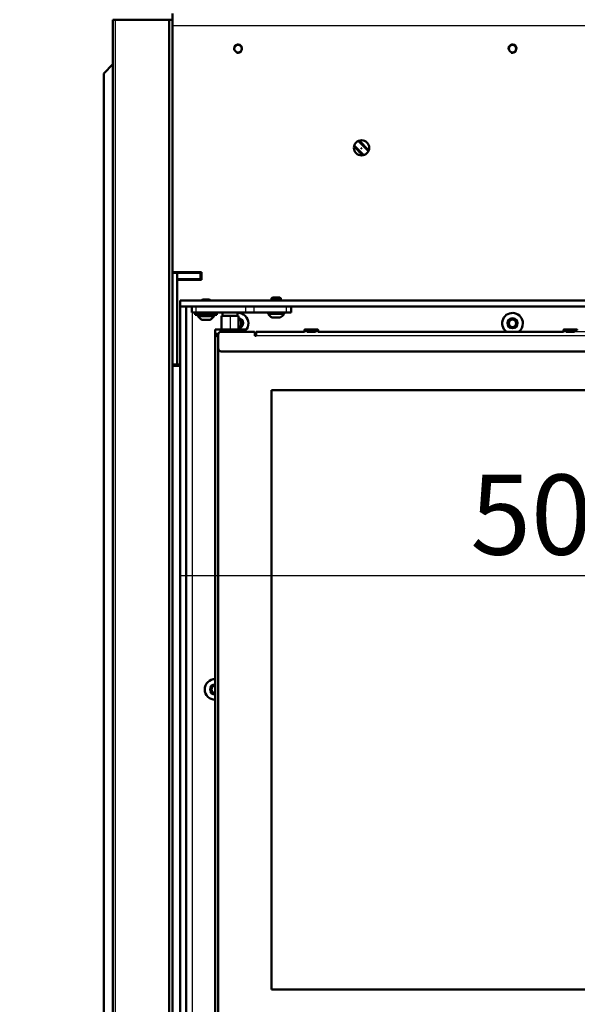
# Model space of a CAD drawing. Units: millimetres. Extents: x 0 to 1681, y -3 to 1185.
# Drawn here: x 1039 to 1075, y 118 to 183 of the extents above; entities that cross this region are included whole.
import ezdxf
from ezdxf import colors
from ezdxf.entities.mleader import LeaderData, LeaderLine
from ezdxf.math import Vec2, Vec3

# ---------------------------------------------------------------- set-up
doc = ezdxf.new("R2010")
doc.units = ezdxf.units.MM
for name, color, linetype in [('Default', 7, 'Continuous'), ('H06-053-0', 7, 'Continuous'), ('H07-016-1', 7, 'Continuous'), ('H18-528-1', 7, 'Continuous'), ('H21-055-3', 7, 'Continuous'), ('H23-414-0', 7, 'Continuous'), ('H25-075-0', 7, 'Continuous'), ('H35-010-1', 7, 'Continuous'), ('H35-013-2', 7, 'Continuous'), ('H35-019-0', 7, 'Continuous'), ('H35-022-0', 7, 'Continuous'), ('H35-410-LISTA_3', 7, 'Continuous'), ('H35-463-0', 7, 'Continuous'), ('H35-465-LISTA_5', 7, 'Continuous'), ('H35-468-0', 7, 'Continuous'), ('H35-469-0', 7, 'Continuous'), ('HT-052-3', 7, 'Continuous'), ('HT-597-0', 7, 'Continuous'), ('KAROSARSKA_PODLO', 7, 'Continuous'), ('L1', 7, 'Continuous'), ('SCREW_BN_9524_M5', 7, 'Continuous'), ('SCREW_DIN_7991_M', 7, 'Continuous'), ('SCREW_ISO_7380_M', 7, 'Continuous')]:
    doc.layers.add(name, color=color, linetype=linetype)
doc.styles.add('SEACAD_Solid_Edge_ANSI', font='seans.ttf')
doc.dimstyles.new('ISO', dxfattribs={"dimtxt": 5.25, "dimasz": 5.25, "dimexe": 2.625, "dimexo": 0, "dimgap": 1.3125, "dimtad": 1, "dimlfac": 10, "dimtxsty": 'SEACAD_Solid_Edge_ANSI', "dimblk1": '_SE_FILLED', "dimblk2": '_SE_FILLED', "dimsah": 1, "dimcen": 2.625, "dimadec": 0, "dimazin": 0, "dimtfac": 0.5, "dimtdec": 3, "dimtmove": 0, "dimatfit": 3, "dimfxl": 0, "dimarcsym": 0})

# ---------------------------------------------------------------- blocks, each defined once
blk = doc.blocks.new('_DOT')
at = {"color": 0}
blk.add_line((0, 0), (-1, 0), dxfattribs=at)
at = {"color": 0, "const_width": 0.333}
blk.add_lwpolyline([(-0.1665, 0, 1), (0.1665, 0, 1)], format="xyb", close=True, dxfattribs=at)
blk = doc.blocks.new('SE10')
at = {"layer": 'H06-053-0', "color": 7, "linetype": 'Continuous', "lineweight": 50}
for p, q in [((1054.823, 202.27), (1055.383, 202.27)), ((1054.823, 202.27), (1054.823, 201.37)), ((1055.383, 202.27), (1055.943, 202.27)), ((1055.943, 201.37), (1055.943, 202.27)), ((1055.383, 201.37), (1054.823, 201.37)), ((1055.943, 201.37), (1055.383, 201.37))]:
    blk.add_line(p, q, dxfattribs=at)
at = {"layer": 'H06-053-0', "color": 7, "linetype": 'Continuous', "lineweight": 25}
blk.add_line((1055.383, 202.27), (1055.383, 201.37), dxfattribs=at)
at = {"layer": 'H07-016-1', "color": 7, "linetype": 'Continuous', "lineweight": 50}
for p, q in [((1047.708, 218.746), (1047.108, 218.146)), ((1047.108, 218.146), (1047.108, 152.146))]:
    blk.add_line(p, q, dxfattribs=at)
at = {"layer": 'H18-528-1', "color": 7, "linetype": 'Continuous', "lineweight": 50}
for p, q in [((1063.793, 213.722), (1064.459, 213.056)), ((1063.53, 213.419), (1064.156, 212.793))]:
    blk.add_line(p, q, dxfattribs=at)
blk.add_circle((1063.996, 213.236), 0.005, dxfattribs=at)
at = {"layer": 'H21-055-3', "color": 7, "linetype": 'Continuous', "lineweight": 50}
for p, q in [((1054.883, 202.47), (1054.883, 202.27)), ((1055.883, 202.27), (1055.883, 202.47)), ((1055.883, 201.37), (1055.883, 201.37))]:
    blk.add_line(p, q, dxfattribs=at)
at = {"layer": 'H23-414-0', "color": 7, "linetype": 'Continuous', "lineweight": 50}
for p, q in [((1054.408, 201.37), (1054.408, 201.37)), ((1054.408, 201.37), (1054.408, 201.07)), ((1054.708, 201.37), (1056.108, 201.37)), ((1054.823, 201.37), (1054.708, 201.37)), ((1056.108, 201.37), (1055.943, 201.37)), ((1056.408, 201.37), (1056.408, 201.37)), ((1056.408, 201.37), (1056.408, 201.22)), ((1054.408, 201.07), (1054.408, 201.07))]:
    blk.add_line(p, q, dxfattribs=at)
at = {"layer": 'H23-414-0', "color": 7, "linetype": 'Continuous', "lineweight": 25}
for p, q in [((1054.408, 201.37), (1054.408, 201.07)), ((1054.708, 201.37), (1054.708, 201.193)), ((1056.108, 201.37), (1056.108, 201.22))]:
    blk.add_line(p, q, dxfattribs=at)
at = {"layer": 'H23-414-0', "color": 7, "linetype": 'Continuous', "lineweight": 50}
for centre, major_axis, start_param, end_param in [((1054.708, 201.37), (-0.3, 0), 0.000008, 6.283185), ((1054.708, 201.37), (0.3, 0), 0, 3.141601), ((1055.408, 201.37), (0.525, 0), 3.141593, 6.283185), ((1056.108, 201.37), (-0.3, 0), 0, 3.141601), ((1056.108, 201.37), (0.3, 0), 0.000008, 6.283185), ((1054.708, 201.07), (-0.3, 0), 0.000008, 1.254674)]:
    blk.add_ellipse(centre, major_axis=major_axis, ratio=0.000017, start_param=start_param, end_param=end_param, dxfattribs=at)
at = {"layer": 'H25-075-0', "color": 7, "linetype": 'Continuous', "lineweight": 50}
for p, q in [((1052.883, 202.47), (1052.883, 202.87)), ((1059.383, 202.87), (1059.383, 202.47)), ((1053.151, 202.47), (1052.883, 202.47)), ((1053.151, 202.47), (1056.428, 202.47)), ((1056.95, 202.47), (1056.428, 202.47)), ((1056.95, 202.47), (1059.083, 202.47)), ((1059.383, 202.47), (1059.083, 202.47))]:
    blk.add_line(p, q, dxfattribs=at)
at = {"layer": 'H25-075-0', "color": 7, "linetype": 'Continuous', "lineweight": 25}
for p, q in [((1053.151, 202.87), (1053.151, 202.47)), ((1056.428, 202.47), (1056.428, 202.87)), ((1056.95, 202.87), (1056.95, 202.47)), ((1059.083, 202.47), (1059.083, 202.87))]:
    blk.add_line(p, q, dxfattribs=at)
at = {"layer": 'H35-010-1', "color": 7, "linetype": 'Continuous', "lineweight": 50}
for p, q in [((1051.608, 199.071), (1051.608, 205.071)), ((1051.908, 205.071), (1051.608, 205.071)), ((1051.908, 199.071), (1051.908, 205.071)), ((1051.908, 199.071), (1051.608, 199.071)), ((1052.108, 198.971), (1051.608, 198.971)), ((1051.908, 198.971), (1051.908, 199.071))]:
    blk.add_line(p, q, dxfattribs=at)
blk.add_arc((1054.408, 177.771), 0.246, 90.00274, 269.99726, dxfattribs=at)
at = {"layer": 'H35-013-2', "color": 7, "linetype": 'Continuous', "lineweight": 50}
for p, q in [((1051.608, 222.071), (1051.608, 221.271)), ((1051.608, 221.271), (1051.608, 205.127)), ((1051.608, 205.127), (1051.908, 205.127)), ((1051.908, 205.127), (1051.908, 205.121)), ((1051.908, 205.121), (1053.508, 205.121)), ((1053.508, 204.621), (1051.908, 204.621)), ((1051.908, 204.621), (1051.908, 199.071)), ((1053.508, 205.121), (1053.508, 204.621)), ((1052.108, 199.071), (1051.908, 199.071))]:
    blk.add_line(p, q, dxfattribs=at)
at = {"layer": 'H35-013-2', "color": 7, "linetype": 'Continuous', "lineweight": 25}
blk.add_line((1096.558, 221.271), (1051.608, 221.271), dxfattribs=at)
at = {"layer": 'H35-013-2', "color": 7, "linetype": 'Continuous', "lineweight": 50}
for centre, radius in [((1055.908, 219.771), 0.246), ((1073.908, 219.771), 0.246), ((1064.008, 213.271), 0.5), ((1073.908, 201.771), 0.246)]:
    blk.add_circle(centre, radius, dxfattribs=at)
at = {"layer": 'H35-013-2', "color": 7, "linetype": 'Continuous', "lineweight": 25}
for centre in [(1055.908, 219.771), (1073.908, 219.771), (1073.908, 201.771)]:
    blk.add_arc(centre, 0.3, 255, 195, dxfattribs=at)
at = {"layer": 'H35-013-2', "color": 7, "linetype": 'Continuous', "lineweight": 50}
for start, end in [(0, 81.81584), (278.18416, 0)]:
    blk.add_arc((1055.908, 201.771), 0.246, start, end, dxfattribs=at)
at = {"layer": 'H35-019-0', "color": 7, "linetype": 'Continuous', "lineweight": 50}
for p, q in [((1063.843, 213.743), (1064.48, 213.106)), ((1064.099, 212.779), (1063.516, 213.362)), ((1051.908, 205.121), (1051.908, 205.071)), ((1053.458, 205.071), (1051.908, 205.071)), ((1053.458, 204.671), (1051.908, 204.671)), ((1053.508, 205.071), (1053.458, 205.071)), ((1053.458, 204.671), (1053.458, 205.071)), ((1053.508, 204.671), (1053.458, 204.671))]:
    blk.add_line(p, q, dxfattribs=at)
at = {"layer": 'H35-022-0', "color": 7, "linetype": 'Continuous', "lineweight": 50}
for p, q in [((1047.708, 146.671), (1047.708, 221.671)), ((1047.708, 221.671), (1047.883, 221.671)), ((1047.883, 221.671), (1051.396, 221.671)), ((1051.396, 135.021), (1051.396, 221.671)), ((1051.396, 221.671), (1051.608, 221.671)), ((1051.608, 205.071), (1051.608, 205.127)), ((1051.608, 156.071), (1051.608, 199.071))]:
    blk.add_line(p, q, dxfattribs=at)
at = {"layer": 'H35-022-0', "color": 7, "linetype": 'Continuous', "lineweight": 25}
blk.add_line((1047.883, 146.671), (1047.883, 221.671), dxfattribs=at)
at = {"layer": 'H35-410-LISTA_3', "color": 7, "linetype": 'Continuous', "lineweight": 50}
for p, q in [((1054.408, 201.07), (1054.408, 201.07)), ((1054.408, 201.07), (1054.408, 201.07)), ((1054.408, 154.47), (1054.408, 201.07)), ((1054.408, 201.07), (1054.608, 200.87))]:
    blk.add_line(p, q, dxfattribs=at)
at = {"layer": 'H35-410-LISTA_3', "color": 7, "linetype": 'Continuous', "lineweight": 25}
blk.add_line((1054.408, 154.47), (1054.408, 201.07), dxfattribs=at)
at = {"layer": 'H35-410-LISTA_3', "color": 7, "linetype": 'Continuous', "lineweight": 50}
for centre in [(1054.408, 191.02), (1054.408, 183.87), (1054.408, 182.87), (1054.408, 177.77), (1054.408, 164.52)]:
    blk.add_ellipse(centre, major_axis=(0, 0.475), ratio=0.000008, dxfattribs=at)
at = {"layer": 'H35-463-0', "color": 7, "linetype": 'Continuous', "lineweight": 50}
for p, q in [((1052.108, 202.87), (1052.108, 152.67)), ((1052.108, 202.87), (1052.508, 202.87)), ((1052.508, 202.87), (1052.508, 152.67))]:
    blk.add_line(p, q, dxfattribs=at)
at = {"layer": 'H35-463-0', "color": 7, "linetype": 'Continuous', "lineweight": 25}
blk.add_line((1052.908, 202.47), (1052.908, 152.67), dxfattribs=at)
at = {"layer": 'H35-463-0', "color": 7, "linetype": 'Continuous', "lineweight": 50}
blk.add_circle((1073.908, 201.77), 0.33, dxfattribs=at)
for centre, radius, start, end in [((1055.908, 201.77), 0.68, 0, 92.10694), ((1055.908, 201.77), 0.33, 0, 83.91206), ((1073.908, 201.77), 0.68, 0, 233.97827), ((1055.908, 201.77), 0.33, 276.08794, 0), ((1055.908, 201.77), 0.68, 317.33354, 0), ((1073.908, 201.77), 0.68, 306.02173, 0), ((1054.408, 177.77), 0.68, 90.00099, 270), ((1054.408, 177.77), 0.33, 90.0573, 270)]:
    blk.add_arc(centre, radius, start, end, dxfattribs=at)
at = {"layer": 'H35-465-LISTA_5', "color": 7, "linetype": 'Continuous', "lineweight": 50}
for p, q in [((1054.408, 201.07), (1054.608, 200.87)), ((1057.108, 201.07), (1057.008, 201.07))]:
    blk.add_line(p, q, dxfattribs=at)
at = {"layer": 'H35-465-LISTA_5', "color": 7, "linetype": 'Continuous', "lineweight": 25}
blk.add_line((1057.108, 201.07), (1057.008, 201.07), dxfattribs=at)
at = {"layer": 'H35-468-0', "color": 7, "linetype": 'Continuous', "lineweight": 50}
for p, q in [((1054.608, 201.02), (1054.608, 200.12)), ((1054.608, 201.02), (1054.608, 201.02)), ((1056.958, 201.22), (1054.808, 201.22)), ((1056.958, 201.22), (1054.808, 201.22)), ((1057.008, 200.94), (1057.008, 201.17)), ((1057.008, 201.17), (1057.008, 201.17)), ((1057.108, 200.94), (1057.008, 200.94)), ((1057.108, 200.94), (1057.008, 200.94)), ((1057.108, 200.94), (1057.108, 201.22)), ((1057.108, 201.22), (1057.108, 201.22)), ((1057.108, 201.22), (1057.308, 201.22)), ((1060.258, 201.22), (1057.308, 201.22)), ((1060.983, 201.22), (1060.433, 201.22)), ((1077.258, 201.22), (1061.158, 201.22)), ((1077.983, 201.22), (1077.433, 201.22)), ((1099.608, 199.92), (1054.808, 199.92))]:
    blk.add_line(p, q, dxfattribs=at)
at = {"layer": 'H35-468-0', "color": 7, "linetype": 'Continuous', "lineweight": 25}
for p, q in [((1054.808, 201.22), (1054.808, 201.22)), ((1056.958, 201.22), (1056.958, 201.22)), ((1099.808, 201.22), (1057.108, 201.22)), ((1099.808, 200.94), (1057.108, 200.94))]:
    blk.add_line(p, q, dxfattribs=at)
at = {"layer": 'H35-468-0', "color": 7, "linetype": 'Continuous', "lineweight": 50}
for centre, radius, start, end in [((1054.808, 201.02), 0.2, 90, 180), ((1054.808, 201.02), 0.2, 90, 180), ((1056.958, 201.17), 0.05, 0, 90), ((1056.958, 201.17), 0.05, 0, 90), ((1054.808, 200.12), 0.2, 180, 270)]:
    blk.add_arc(centre, radius, start, end, dxfattribs=at)
at = {"layer": 'H35-469-0', "color": 7, "linetype": 'Continuous', "lineweight": 50}
for p, q in [((1052.108, 203.27), (1101.808, 203.27)), ((1052.108, 202.87), (1052.108, 203.27)), ((1052.108, 202.87), (1101.808, 202.87))]:
    blk.add_line(p, q, dxfattribs=at)
at = {"layer": 'HT-052-3', "color": 7, "linetype": 'Continuous', "lineweight": 50}
blk.add_line((1056.108, 201.914), (1056.108, 201.628), dxfattribs=at)
at = {"layer": 'HT-597-0', "color": 7, "linetype": 'Continuous', "lineweight": 50}
blk.add_line((1052.075, 198.971), (1052.075, 199.071), dxfattribs=at)
at = {"layer": 'KAROSARSKA_PODLO', "color": 7, "linetype": 'Continuous', "lineweight": 50}
for p, q in [((1053.108, 202.47), (1053.108, 202.32)), ((1054.508, 202.32), (1053.108, 202.32)), ((1054.508, 202.32), (1054.508, 202.47))]:
    blk.add_line(p, q, dxfattribs=at)
at = {"layer": 'L1', "color": 7, "linetype": 'Continuous', "lineweight": 50}
for p, q in [((1054.608, 200.891), (1054.608, 200.891)), ((1054.608, 155.422), (1054.608, 200.891)), ((1054.608, 200.891), (1054.608, 200.891)), ((1054.608, 200.891), (1054.608, 200.891)), ((1058.108, 197.391), (1101.108, 197.392)), ((1101.108, 197.392), (1058.108, 197.391)), ((1058.108, 197.391), (1058.108, 158.091)), ((1058.108, 158.091), (1058.108, 197.391)), ((1101.108, 158.092), (1058.108, 158.091)), ((1101.108, 158.092), (1058.108, 158.091))]:
    blk.add_line(p, q, dxfattribs=at)
at = {"layer": 'SCREW_BN_9524_M5', "color": 7, "linetype": 'Continuous', "lineweight": 50}
for p, q in [((1060.258, 201.32), (1060.258, 201.22)), ((1061.158, 201.22), (1061.158, 201.32)), ((1077.258, 201.32), (1077.258, 201.22))]:
    blk.add_line(p, q, dxfattribs=at)
for centre in [(1060.308, 201.32), (1077.308, 201.32)]:
    blk.add_arc(centre, 0.05, 88.48081, 180.01818, dxfattribs=at)
for centre in [(1060.708, 201.37), (1077.708, 201.37)]:
    blk.add_ellipse(centre, major_axis=(0.4, 0), ratio=0.000017, start_param=1.978038, end_param=3.141593, dxfattribs=at)
at = {"layer": 'SCREW_BN_9524_M5', "color": 7, "linetype": 'Continuous', "lineweight": 25}
for centre, major_axis, start_param, end_param in [((1060.708, 201.37), (0.4, 0), 3.141593, 6.283185), ((1060.708, 201.37), (0.4, 0), 0, 1.978038), ((1077.708, 201.37), (0.4, 0), 3.141593, 6.283185), ((1077.708, 201.37), (0.4, 0), 0, 1.978038), ((1060.708, 201.32), (0.45, 0), 3.141593, 6.282938), ((1077.708, 201.32), (0.45, 0), 3.141593, 6.282938)]:
    blk.add_ellipse(centre, major_axis=major_axis, ratio=0.000017, start_param=start_param, end_param=end_param, dxfattribs=at)
at = {"layer": 'SCREW_BN_9524_M5', "color": 7, "linetype": 'Continuous', "lineweight": 50}
for centre in [(1060.708, 201.37), (1077.708, 201.37)]:
    blk.add_ellipse(centre, major_axis=(0.2, 0), ratio=0.000017, dxfattribs=at)
for points in [[(1061.157, 201.32), (1061.158, 201.323), (1061.158, 201.331), (1061.153, 201.343), (1061.145, 201.355), (1061.136, 201.362), (1061.128, 201.367), (1061.12, 201.369), (1061.115, 201.37), (1061.111, 201.37), (1061.109, 201.37), (1061.109, 201.37), (1061.108, 201.37), (1061.108, 201.37), (1061.108, 201.37), (1061.108, 201.37), (1061.108, 201.37), (1061.102, 201.37), (1061.067, 201.37), (1060.984, 201.37), (1060.87, 201.37), (1060.739, 201.37), (1060.624, 201.37), (1060.57, 201.37), (1060.551, 201.37)], [(1078.157, 201.32), (1078.158, 201.323), (1078.158, 201.331), (1078.153, 201.343), (1078.145, 201.355), (1078.136, 201.362), (1078.128, 201.367), (1078.12, 201.369), (1078.115, 201.37), (1078.111, 201.37), (1078.109, 201.37), (1078.109, 201.37), (1078.108, 201.37), (1078.108, 201.37), (1078.108, 201.37), (1078.108, 201.37), (1078.108, 201.37), (1078.102, 201.37), (1078.067, 201.37), (1077.984, 201.37), (1077.87, 201.37), (1077.739, 201.37), (1077.624, 201.37), (1077.57, 201.37), (1077.551, 201.37)]]:
    blk.add_open_spline(points, degree=3, knots=[0, 0, 0, 0, 0.008618, 0.028226, 0.043999, 0.057303, 0.06844, 0.077378, 0.083964, 0.0881, 0.089642, 0.090064, 0.090353, 0.090687, 0.09125, 0.092578, 0.097735, 0.161539, 0.315927, 0.470176, 0.624416, 0.778655, 0.932895, 1, 1, 1, 1], dxfattribs=at)
at = {"layer": 'SCREW_DIN_7991_M', "color": 7, "linetype": 'Continuous', "lineweight": 50}
for p, q in [((1054.408, 191.44), (1054.408, 191.44)), ((1054.408, 191.12), (1054.408, 191.22)), ((1054.408, 191.22), (1054.408, 191.12)), ((1054.408, 190.92), (1054.408, 191.12)), ((1054.408, 191.12), (1054.408, 190.92)), ((1054.408, 190.82), (1054.408, 190.92)), ((1054.408, 190.92), (1054.408, 190.82)), ((1054.408, 190.6), (1054.408, 190.6)), ((1054.408, 184.29), (1054.408, 184.29)), ((1054.408, 184.07), (1054.408, 183.97)), ((1054.408, 183.97), (1054.408, 184.07)), ((1054.408, 183.97), (1054.408, 183.77)), ((1054.408, 183.77), (1054.408, 183.97)), ((1054.408, 183.77), (1054.408, 183.67)), ((1054.408, 183.67), (1054.408, 183.77)), ((1054.408, 183.45), (1054.408, 183.45)), ((1054.408, 183.29), (1054.408, 183.29)), ((1054.408, 183.07), (1054.408, 182.97)), ((1054.408, 182.97), (1054.408, 183.07)), ((1054.408, 182.97), (1054.408, 182.77)), ((1054.408, 182.77), (1054.408, 182.97)), ((1054.408, 182.77), (1054.408, 182.67)), ((1054.408, 182.67), (1054.408, 182.77)), ((1054.408, 182.45), (1054.408, 182.45)), ((1054.408, 178.19), (1054.408, 178.19)), ((1054.408, 177.87), (1054.408, 177.97)), ((1054.408, 177.97), (1054.408, 177.87)), ((1054.408, 177.67), (1054.408, 177.87)), ((1054.408, 177.87), (1054.408, 177.67)), ((1054.408, 177.57), (1054.408, 177.67)), ((1054.408, 177.67), (1054.408, 177.57)), ((1054.408, 177.35), (1054.408, 177.35)), ((1054.408, 164.94), (1054.408, 164.94)), ((1054.408, 164.62), (1054.408, 164.72)), ((1054.408, 164.72), (1054.408, 164.62)), ((1054.408, 164.42), (1054.408, 164.62)), ((1054.408, 164.62), (1054.408, 164.42)), ((1054.408, 164.32), (1054.408, 164.42)), ((1054.408, 164.42), (1054.408, 164.32)), ((1054.408, 164.1), (1054.408, 164.1))]:
    blk.add_line(p, q, dxfattribs=at)
for centre in [(1054.408, 191.02), (1054.408, 183.87), (1054.408, 182.87), (1054.408, 177.77), (1054.408, 164.52)]:
    blk.add_ellipse(centre, major_axis=(0, 0.42), ratio=0.000008, dxfattribs=at)
at = {"layer": 'SCREW_ISO_7380_M', "color": 7, "linetype": 'Continuous', "lineweight": 50}
for p, q in [((1053.569, 203.32), (1053.519, 203.27)), ((1054.046, 203.32), (1053.569, 203.32)), ((1054.096, 203.27), (1054.046, 203.32)), ((1058.169, 203.47), (1058.108, 203.409)), ((1058.108, 203.409), (1058.708, 203.409)), ((1058.108, 203.409), (1058.108, 203.27)), ((1058.646, 203.47), (1058.169, 203.47)), ((1058.708, 203.409), (1058.646, 203.47)), ((1058.708, 203.27), (1058.708, 203.409)), ((1053.283, 202.32), (1053.283, 202.24)), ((1053.283, 202.24), (1054.333, 202.24)), ((1054.333, 202.24), (1054.333, 202.32)), ((1057.883, 202.47), (1057.883, 202.39)), ((1057.883, 202.39), (1058.933, 202.39)), ((1058.159, 202.15), (1058.656, 202.15)), ((1058.933, 202.39), (1058.933, 202.47)), ((1053.559, 202), (1054.056, 202))]:
    blk.add_line(p, q, dxfattribs=at)
at = {"layer": 'SCREW_ISO_7380_M', "color": 7, "linetype": 'Continuous', "lineweight": 25}
for p, q in [((1058.169, 203.47), (1058.169, 203.27)), ((1058.646, 203.47), (1058.646, 203.27)), ((1058.667, 202.153), (1058.148, 202.153)), ((1054.067, 202.003), (1053.548, 202.003))]:
    blk.add_line(p, q, dxfattribs=at)
at = {"layer": 'SCREW_ISO_7380_M', "color": 7, "linetype": 'Continuous', "lineweight": 50}
for centre, radius, start, end in [((1053.77, 202.517), 0.56, 209.61472, 246.73245), ((1053.846, 202.517), 0.56, 293.26755, 330.38528), ((1058.37, 202.667), 0.56, 209.61472, 246.73245), ((1058.159, 202.178), 0.028, 246.73245, 270), ((1058.656, 202.178), 0.028, 270, 293.26755), ((1058.446, 202.667), 0.56, 293.26755, 330.38528), ((1053.559, 202.028), 0.028, 246.73245, 270), ((1054.056, 202.028), 0.028, 270, 293.26755)]:
    blk.add_arc(centre, radius, start, end, dxfattribs=at)
blk = doc.blocks.new('_SE_FILLED')
at = {"color": 0}
blk.add_line((0, 0), (-1, 0), dxfattribs=at)
blk.add_solid([(0, 0), (-1, -0.1665), (-1, 0.1665), (0, 0)], dxfattribs=at)
blk = doc.blocks.new('DMBLK145')
at = {"layer": 'Default', "color": 0, "linetype": 'Continuous', "lineweight": -2}
for p, q in [((1099.073, 164.173), (1099.073, 143.917)), ((1049.073, 104.673), (1049.073, 149.167)), ((1054.323, 146.542), (1093.823, 146.542))]:
    blk.add_line(p, q, dxfattribs=at)
at = {"layer": 'Defpoints', "color": 0}
for p in [(1099.073, 164.173), (1099.073, 146.542), (1049.073, 104.673)]:
    blk.add_point(p, dxfattribs=at)
at = {"layer": 'Default', "color": 0, "lineweight": -2, "xscale": 5.25, "yscale": 5.25, "zscale": 5.25, "rotation": 180}
blk.add_blockref('_SE_FILLED', (1049.073, 146.542), dxfattribs=at)
at = {"layer": 'Default', "color": 0, "lineweight": -2, "xscale": 5.25, "yscale": 5.25, "zscale": 5.25}
blk.add_blockref('_SE_FILLED', (1099.073, 146.542), dxfattribs=at)
at = {"layer": 'Default', "color": 0, "lineweight": 25, "insert": (1074.073, 150.532), "char_height": 5.25, "attachment_point": 5, "style": 'SEACAD_Solid_Edge_ANSI'}
blk.add_mtext('\\A1;500', dxfattribs=at)
blk = doc.blocks.new('DMBLK256')
at = {"layer": 'Default', "color": 0, "linetype": 'Continuous', "lineweight": -2}
for p, q in [((1065.373, 225.573), (1065.373, 235.729)), ((1099.073, 164.173), (1099.073, 235.729)), ((1093.823, 233.104), (1070.623, 233.104))]:
    blk.add_line(p, q, dxfattribs=at)
at = {"layer": 'Defpoints', "color": 0}
for p in [(1065.373, 233.104), (1065.373, 225.573), (1099.073, 164.173)]:
    blk.add_point(p, dxfattribs=at)
at = {"layer": 'Default', "color": 0, "lineweight": -2, "xscale": 5.25, "yscale": 5.25, "zscale": 5.25, "rotation": 180}
blk.add_blockref('_SE_FILLED', (1065.373, 233.104), dxfattribs=at)
at = {"layer": 'Default', "color": 0, "lineweight": -2, "xscale": 5.25, "yscale": 5.25, "zscale": 5.25}
blk.add_blockref('_SE_FILLED', (1099.073, 233.104), dxfattribs=at)
at = {"layer": 'Default', "color": 0, "lineweight": 25, "insert": (1082.223, 237.08), "char_height": 5.25, "attachment_point": 5, "style": 'SEACAD_Solid_Edge_ANSI'}
blk.add_mtext('\\A1;337', dxfattribs=at)

msp = doc.modelspace()

# ---------------------------------------------------------------- block references
at = {"layer": 'Default'}
msp.add_blockref('SE10', (-3.0351, -38.6973), dxfattribs=at)

# ---------------------------------------------------------------- dimensions: what is measured, and where the dimension line sits
at = {"layer": 'Default', "color": 7, "linetype": 'Continuous', "lineweight": 25}
for base, p1, p2, picture, middle in [((1065.3726, 233.1035), (1099.0726, 164.1729), (1065.3726, 225.5733), 'DMBLK256', (1082.2226, 233.1035)), ((1099.0726, 146.5422), (1049.0726, 104.6733), (1099.0726, 164.1729), 'DMBLK145', (1074.0726, 146.5422))]:
    dim = msp.add_linear_dim(base=base, p1=p1, p2=p2, text='\\A1;<>', dimstyle='ISO', dxfattribs=at)
    dim.commit()
    dim.dimension.update_dxf_attribs({"geometry": picture, "text_midpoint": middle, "dimtype": 160})

# ---------------------------------------------------------------- leaders
ml = msp.add_multileader_mtext('Standard', dxfattribs=at)
ml.set_content('{\\pxsm0.9;\\fSolid Edge ANSI|b0||i0||c0|p34;\\W1.;ECKA 51/51/51 L MIT GUSSKUPPEL\\P}', color=256)
ml.set_leader_properties()
ml.set_arrow_properties(name='DOT')
ml.build(insert=Vec2(0, 0))
ml.multileader.update_dxf_attribs({"leader_type": 0, "dogleg_length": 0, "arrow_head_size": 7.5})
ctx = ml.context
ctx.base_point, ctx.char_height, ctx.arrow_head_size, ctx.landing_gap_size, ctx.plane_origin = Vec3(1126.6335, 1172.2307), 7.5, 7.5, 2.625, Vec3(-39.0288, -0.4532)
notes = []
notes.append((ctx, [(0, (0, 0, 0), (0, 0), (1, 0), 1, [])]))
ctx.mtext.insert = Vec3(1089.6047, 1175.565)
ml = msp.add_multileader_mtext('Standard', dxfattribs=at)
ml.set_content('{\\pxsm0.9;\\fSolid Edge ANSI|b0||i0||c0|p34;\\W1.;ANBAURAHMEN ECKA 51/51/51 L 4SEITIG 80 mm\\P}', color=256)
ml.set_leader_properties()
ml.set_arrow_properties(name='DOT')
ml.build(insert=Vec2(0, 0))
ml.multileader.update_dxf_attribs({"leader_type": 0, "dogleg_length": 0, "arrow_head_size": 7.5})
ctx = ml.context
ctx.base_point, ctx.char_height, ctx.arrow_head_size, ctx.landing_gap_size, ctx.plane_origin = Vec3(1505.605, 1170.4315), 7.5, 7.5, 7.5, Vec3(-62.3772, 0)
notes.append((ctx, [(0, (0, 0, 0), (0, 0), (1, 0), 1, [])]))
ctx.mtext.insert = Vec3(1445.2278, 1174.2191)
ml = msp.add_multileader_mtext('Standard', dxfattribs=at)
ml.set_content('{\\pxsm0.9;\\fSolid Edge ANSI|b0||i0||c0|p34;\\W1.;ECKA 51/51/51 L MIT GUSSADAPTER\\P}', color=256)
ml.set_leader_properties()
ml.set_arrow_properties(name='DOT')
ml.build(insert=Vec2(0, 0))
ml.multileader.update_dxf_attribs({"leader_type": 0, "dogleg_length": 0, "arrow_head_size": 7.5})
ctx = ml.context
ctx.base_point, ctx.char_height, ctx.arrow_head_size, ctx.landing_gap_size, ctx.plane_origin = Vec3(1127.6179, 877.149), 7.5, 7.5, 2.625, Vec3(-37.3782, 0)
notes.append((ctx, [(0, (0, 0, 0), (0, 0), (1, 0), 1, [])]))
ctx.mtext.insert = Vec3(1092.2397, 880.9365)
ml = msp.add_multileader_mtext('Standard', dxfattribs=at)
ml.set_content('{\\pxsm0.9;\\fSolid Edge ANSI|b0||i0||c0|p34;\\W1.;BLENDRAHMEN ECKA 51/51/51 L 6SEITIG 60 mm\\P}', color=256)
ml.set_leader_properties()
ml.set_arrow_properties(name='DOT')
ml.build(insert=Vec2(0, 0))
ml.multileader.update_dxf_attribs({"leader_type": 0, "dogleg_length": 0, "arrow_head_size": 7.5})
ctx = ml.context
ctx.base_point, ctx.char_height, ctx.arrow_head_size, ctx.landing_gap_size, ctx.plane_origin = Vec3(1504.4416, 873.9969), 7.5, 7.5, 7.5, Vec3(-55.117, 0)
notes.append((ctx, [(0, (0, 0, 0), (0, 0), (1, 0), 1, [])]))
ctx.mtext.insert = Vec3(1451.3246, 877.7845)
ml = msp.add_multileader_mtext('Standard', dxfattribs=at)
ml.set_content('{\\pxsm0.9;\\fSolid Edge ANSI|b0||i0||c0|p34;\\W1.;ECKA 51/51/51 L MIT STAHLWÄRMETAUSCHER\\P}', color=256)
ml.set_leader_properties()
ml.set_arrow_properties(name='DOT')
ml.build(insert=Vec2(0, 0))
ml.multileader.update_dxf_attribs({"leader_type": 0, "dogleg_length": 0, "arrow_head_size": 7.5})
ctx = ml.context
ctx.base_point, ctx.char_height, ctx.arrow_head_size, ctx.landing_gap_size, ctx.plane_origin = Vec3(1100.8054, 581.1184), 7.5, 7.5, 2.625, Vec3(-57.3129, 0)
notes.append((ctx, [(0, (0, 0, 0), (0, 0), (1, 0), 1, [])]))
ctx.mtext.insert = Vec3(1045.4926, 584.9059)
ml = msp.add_multileader_mtext('Standard', dxfattribs=at)
ml.set_content('{\\pxsm0.9;\\fSolid Edge ANSI|b0||i0||c0|p34;\\W1.;ECKA 51/51/51 L MIT STAHLWÄRMETAUSCHER\\P}', color=256)
ml.set_leader_properties()
ml.set_arrow_properties(name='DOT')
ml.build(insert=Vec2(0, 0))
ml.multileader.update_dxf_attribs({"leader_type": 0, "dogleg_length": 0, "arrow_head_size": 7.5})
ctx = ml.context
ctx.base_point, ctx.char_height, ctx.arrow_head_size, ctx.landing_gap_size, ctx.plane_origin = Vec3(1088.9356, 282.6926), 7.5, 7.5, 2.625, Vec3(-44.8873, 0)
notes.append((ctx, [(0, (0, 0, 0), (0, 0), (1, 0), 1, [])]))
ctx.mtext.insert = Vec3(1046.0483, 286.4802)
for ctx, leaders in notes:
    for number, flags, end, landing, length, lines in leaders:
        leader = LeaderData()
        leader.index, (leader.has_last_leader_line, leader.has_dogleg_vector, leader.attachment_direction) = number, flags
        leader.last_leader_point, leader.dogleg_vector, leader.dogleg_length = Vec3(end), Vec3(landing), length
        for number, points, colour, breaks in lines:
            line = LeaderLine()
            line.index, line.vertices, line.color, line.breaks = number, Vec3.list(points), colors.encode_raw_color(colour), breaks
            leader.lines.append(line)
        ctx.leaders.append(leader)

doc.saveas('drawing.dxf')
